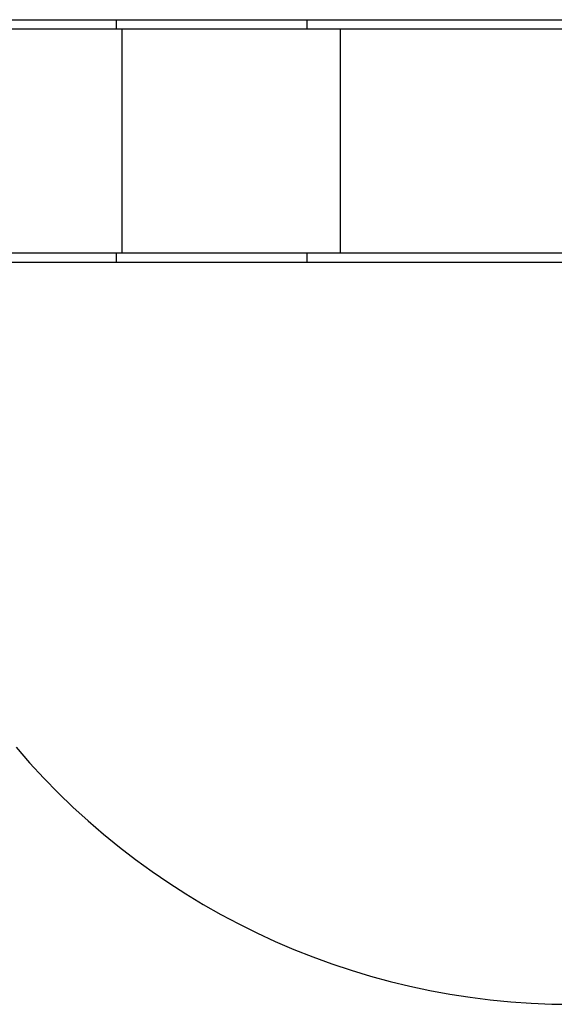
# Model space of a CAD drawing. Units: millimetres. Extents: x 2962 to 10141, y -1805 to 2789.
# Drawn here: x 5382 to 6484, y -1690 to 340 of the extents above; entities that cross this region are included whole.
import ezdxf

# ---------------------------------------------------------------- set-up
doc = ezdxf.new("R2010")
doc.units = ezdxf.units.MM
doc.layers.add('SAFETY_AREA', color=3, linetype='Continuous')
doc.layers.add('TIPTAP', color=6, linetype='Continuous')

# ---------------------------------------------------------------- blocks, each defined once
blk = doc.blocks.new('LM502_top')
at = {"layer": 'SAFETY_AREA', "linetype": 'Continuous'}
blk.add_arc((-495.8, -280), 1500, 220.2908, 271.7405, dxfattribs=at)
at = {"layer": 'TIPTAP', "linetype": 'Continuous', "lineweight": 25}
for p, q in [((-1738, 250), (-1433.4, 250)), ((-1433.4, 250), (-1433.4, 231)), ((-1433.4, 250), (-1040.8, 250)), ((-1040.8, 250), (-1040.8, 231)), ((-1040.8, 250), (-493.8, 250)), ((-1738, 231), (-1433.4, 231)), ((-1433.4, 231), (-1040.8, 231)), ((-1422.1, 231), (-1422.1, -231)), ((-1040.8, 231), (-333.6, 231)), ((-971.6, 231), (-971.6, -231)), ((-1738, -231), (-1433.4, -231)), ((-1433.4, -231), (-1433.4, -250)), ((-1433.4, -231), (-1040.8, -231)), ((-1040.8, -231), (-1040.8, -250)), ((-1040.8, -231), (-333.6, -231)), ((-1738, -250), (-1433.4, -250)), ((-1433.4, -250), (-1040.8, -250)), ((-1040.8, -250), (-493.8, -250))]:
    blk.add_line(p, q, dxfattribs=at)

msp = doc.modelspace()

# ---------------------------------------------------------------- block references
msp.add_blockref('LM502_top', (7014.5, 90))

doc.saveas('drawing.dxf')
